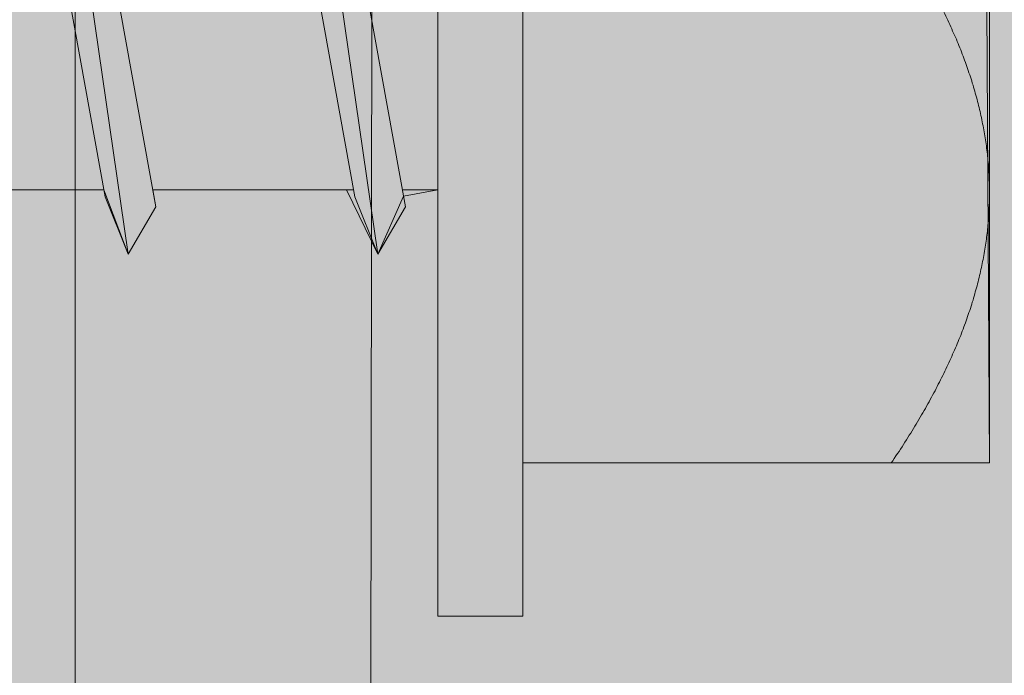
# Model space of a CAD drawing. Extents: x 1733 to 2180, y 882 to 1303.
# Drawn here: x 2072 to 2076, y 1128 to 1130 of the extents above; entities that cross this region are included whole.
import ezdxf

# ---------------------------------------------------------------- set-up
doc = ezdxf.new("R2010")
doc.units = 0
doc.header["$MEASUREMENT"] = 0
for name, color, linetype, lineweight in [('edificio-Profile', 7, 'Continuous', 0), ('Hohlraumdämmung', 7, 'Continuous', 0), ('Schrauben', 7, 'Continuous', 0)]:
    doc.layers.add(name, color=color, linetype=linetype, lineweight=lineweight)

# ---------------------------------------------------------------- blocks, each defined once
blk = doc.blocks.new('Block_4')
at = {"layer": 'Hohlraumdämmung', "true_color": 0xfff7b2, "transparency": 33554687}
h = blk.add_hatch(color=51, dxfattribs=at)
h.dxf.hatch_style = 2
edge = h.paths.add_edge_path()
edge.add_spline(control_points=[(2069.0923, 1135.6563), (2067.2461, 1131.0145), (2068.5888, 1125.5743), (2072.7847, 1122.3751), (2076.9819, 1119.0148), (2082.6884, 1118.6953), (2087.2212, 1121.5751), (2091.7526, 1124.2942), (2093.7668, 1129.4163), (2092.4242, 1134.376)], knot_values=[0, 0, 0, 0, 1, 1, 1, 2, 2, 2, 3, 3, 3, 3], degree=3, periodic=0)
edge.add_line((2092.4242, 1134.376), (2069.0923, 1135.6563))
at = {"layer": 'Hohlraumdämmung', "color": 18, "lineweight": 9, "true_color": 0x010000}
blk.add_open_spline([(2069.0923, 1135.6563), (2067.2461, 1131.0145), (2068.5888, 1125.5743), (2072.7847, 1122.3751), (2076.9819, 1119.0148), (2082.6884, 1118.6953), (2087.2212, 1121.5751), (2091.7526, 1124.2942), (2093.7668, 1129.4163), (2092.4242, 1134.376)], degree=3, knots=[0, 0, 0, 0, 1, 1, 1, 2, 2, 2, 3, 3, 3, 3], dxfattribs=at)
blk = doc.blocks.new('Block_3')
at = {"layer": 'Hohlraumdämmung', "true_color": 0xfff7b2, "transparency": 33554687}
h = blk.add_hatch(color=51, dxfattribs=at)
h.dxf.hatch_style = 2
h.paths.add_polyline_path([(2123.288, 1182.9699), (2123.3837, 1119.213), (1845.9473, 1119.213), (1846.2026, 1183.0776)])
at = {"layer": 'Hohlraumdämmung'}
blk.add_blockref('Block_4', (0, 0), dxfattribs=at)
blk = doc.blocks.new('Block_54')
at = {"layer": 'Schrauben', "true_color": 0xe4e4e3, "transparency": 33554687}
blk.add_hatch(color=254, dxfattribs=at).paths.add_polyline_path([(2076.2676, 1128.5716), (2074.2833, 1128.5716), (2074.2833, 1127.9198), (2073.9221, 1127.9198), (2073.9221, 1129.7323), (2073.7769, 1129.7058), (2073.6673, 1129.4593), (2073.5337, 1129.7323), (2072.7107, 1129.7323), (2072.7235, 1129.6605), (2072.6059, 1129.4593), (2072.5036, 1129.7323), (2071.649, 1129.7323), (2071.662, 1129.6605), (2071.5442, 1129.4593), (2071.4427, 1129.7323), (2070.5875, 1129.7323), (2070.601, 1129.6605), (2070.4837, 1129.4593), (2070.3141, 1129.8267), (2068.026, 1129.8267), (2067.1902, 1130.7172), (2067.0965, 1130.9094), (2067.1916, 1131.0246), (2068.026, 1131.9121), (2070.3141, 1131.9121), (2070.3141, 1132.007), (2071.0316, 1132.007), (2071.0168, 1132.086), (2071.1362, 1132.2794), (2071.2375, 1132.007), (2072.0926, 1132.007), (2072.0785, 1132.086), (2072.1979, 1132.2794), (2072.2912, 1132.0497), (2072.299, 1132.007), (2073.1541, 1132.007), (2073.1394, 1132.086), (2073.2586, 1132.2794), (2073.3526, 1132.0497), (2073.3599, 1132.007), (2073.9221, 1132.007), (2073.9221, 1133.8187), (2074.2833, 1133.8187), (2074.318, 1133.1678), (2076.24, 1133.1678)])
at = {"layer": 'Schrauben', "color": 250, "lineweight": 9, "true_color": 0x1d1d1b}
blk.add_lwpolyline([(2074.2833, 1133.8187), (2074.318, 1133.1678), (2076.24, 1133.1678), (2076.2676, 1128.5716), (2076.2676, 1128.5716), (2074.2833, 1128.5716), (2074.2833, 1127.9198), (2073.9221, 1127.9198), (2073.9221, 1129.7323), (2073.7769, 1129.7058), (2073.6673, 1129.4593), (2073.5337, 1129.7323), (2072.7107, 1129.7323), (2072.7235, 1129.6605), (2072.6059, 1129.4593), (2072.5036, 1129.7323), (2071.649, 1129.7323)], dxfattribs=at)
for points in [[(2073.9221, 1133.819), (2073.9221, 1133.819), (2073.9221, 1127.9198), (2073.9221, 1127.9198)], [(2074.2833, 1133.819), (2074.2833, 1133.819), (2074.2833, 1127.9198), (2074.2833, 1127.9198)], [(2072.6059, 1129.4593), (2072.6059, 1129.4593), (2072.1979, 1132.2792), (2072.1979, 1132.2792)], [(2073.6676, 1129.4593), (2073.6676, 1129.4593), (2073.2589, 1132.2792), (2073.2589, 1132.2792)], [(2072.0785, 1132.0863), (2072.0785, 1132.0863), (2072.5091, 1129.7018), (2072.5091, 1129.7018)], [(2073.1394, 1132.0863), (2073.1394, 1132.0863), (2073.5705, 1129.7018), (2073.5705, 1129.7018)], [(2072.5036, 1129.7323), (2072.5036, 1129.7323), (2071.6493, 1129.7323), (2071.6493, 1129.7323)], [(2073.5651, 1129.7323), (2073.5651, 1129.7323), (2072.7107, 1129.7323), (2072.7107, 1129.7323)], [(2073.9221, 1129.7323), (2073.9221, 1129.7323), (2073.7717, 1129.7323), (2073.7717, 1129.7323)], [(2072.6059, 1129.4593), (2072.6059, 1129.4593), (2072.5091, 1129.7018), (2072.5091, 1129.7018)], [(2073.6676, 1129.4593), (2073.6676, 1129.4593), (2073.5705, 1129.7018), (2073.5705, 1129.7018)], [(2072.6059, 1129.4593), (2072.6059, 1129.4593), (2072.7235, 1129.6605), (2072.7235, 1129.6605)], [(2073.6676, 1129.4593), (2073.6676, 1129.4593), (2073.7851, 1129.6605), (2073.7851, 1129.6605)], [(2074.2833, 1128.5714), (2074.2833, 1128.5714), (2075.8497, 1128.5714), (2075.8497, 1128.5714)], [(2073.9221, 1127.9198), (2073.9221, 1127.9198), (2074.2833, 1127.9198), (2074.2833, 1127.9198)]]:
    blk.add_open_spline(points, degree=3, dxfattribs=at)
for points, knots in [([(2076.2674, 1133.1678), (2076.2674, 1133.1678), (2076.2674, 1132.0185), (2076.2674, 1132.0185), (2076.2674, 1132.0185), (2076.2674, 1129.7202), (2076.2674, 1129.7202), (2076.2674, 1129.7202), (2076.2674, 1128.5714), (2076.2674, 1128.5714)], [0, 0, 0, 0, 1, 1, 1, 2, 2, 2, 3, 3, 3, 3]), ([(2072.1979, 1132.2792), (2072.1979, 1132.2792), (2072.2912, 1132.0497), (2072.2912, 1132.0497), (2072.2912, 1132.0497), (2072.7235, 1129.6605), (2072.7235, 1129.6605)], [0, 0, 0, 0, 1, 1, 1, 2, 2, 2, 2]), ([(2073.2589, 1132.2792), (2073.2589, 1132.2792), (2073.3526, 1132.0497), (2073.3526, 1132.0497), (2073.3526, 1132.0497), (2073.7851, 1129.6605), (2073.7851, 1129.6605)], [0, 0, 0, 0, 1, 1, 1, 2, 2, 2, 2]), ([(2076.2674, 1129.7202), (2076.2674, 1129.7202), (2076.2674, 1129.7292), (2076.2674, 1129.7292), (2076.2674, 1129.7292), (2076.2674, 1129.7377), (2076.2674, 1129.7377), (2076.2674, 1129.7377), (2076.2674, 1129.7462), (2076.2674, 1129.7462), (2076.2674, 1129.7462), (2076.2669, 1129.7549), (2076.2669, 1129.7549), (2076.2669, 1129.7549), (2076.2669, 1129.7634), (2076.2669, 1129.7634), (2076.2669, 1129.7634), (2076.2662, 1129.7724), (2076.2662, 1129.7724), (2076.2662, 1129.7724), (2076.2662, 1129.7809), (2076.2662, 1129.7809), (2076.2662, 1129.7809), (2076.2658, 1129.7896), (2076.2658, 1129.7896), (2076.2658, 1129.7896), (2076.2658, 1129.7981), (2076.2658, 1129.7981), (2076.2658, 1129.7981), (2076.265, 1129.8066), (2076.265, 1129.8066), (2076.265, 1129.8066), (2076.2643, 1129.8151), (2076.2643, 1129.8151), (2076.2643, 1129.8151), (2076.2638, 1129.8236), (2076.2638, 1129.8236), (2076.2638, 1129.8236), (2076.2631, 1129.8328), (2076.2631, 1129.8328), (2076.2631, 1129.8328), (2076.2627, 1129.8413), (2076.2627, 1129.8413), (2076.2627, 1129.8413), (2076.262, 1129.8498), (2076.262, 1129.8498), (2076.262, 1129.8498), (2076.2608, 1129.8583), (2076.2608, 1129.8583), (2076.2608, 1129.8583), (2076.2601, 1129.8668), (2076.2601, 1129.8668), (2076.2601, 1129.8668), (2076.2596, 1129.8753), (2076.2596, 1129.8753), (2076.2596, 1129.8753), (2076.2584, 1129.8838), (2076.2584, 1129.8838), (2076.2584, 1129.8838), (2076.2572, 1129.8926), (2076.2572, 1129.8926), (2076.2572, 1129.8926), (2076.2565, 1129.901), (2076.2565, 1129.901), (2076.2565, 1129.901), (2076.2554, 1129.9101), (2076.2554, 1129.9101), (2076.2554, 1129.9101), (2076.2542, 1129.9188), (2076.2542, 1129.9188), (2076.2542, 1129.9188), (2076.2527, 1129.9273), (2076.2527, 1129.9273), (2076.2527, 1129.9273), (2076.2515, 1129.9358), (2076.2515, 1129.9358), (2076.2515, 1129.9358), (2076.2504, 1129.9443), (2076.2504, 1129.9443), (2076.2504, 1129.9443), (2076.2492, 1129.9528), (2076.2492, 1129.9528), (2076.2492, 1129.9528), (2076.248, 1129.9613), (2076.248, 1129.9613), (2076.248, 1129.9613), (2076.2462, 1129.9697), (2076.2462, 1129.9697), (2076.2462, 1129.9697), (2076.245, 1129.979), (2076.245, 1129.979), (2076.245, 1129.979), (2076.2431, 1129.9875), (2076.2431, 1129.9875), (2076.2431, 1129.9875), (2076.2419, 1129.996), (2076.2419, 1129.996), (2076.2419, 1129.996), (2076.24, 1130.0045), (2076.24, 1130.0045), (2076.24, 1130.0045), (2076.2384, 1130.013), (2076.2384, 1130.013), (2076.2384, 1130.013), (2076.2365, 1130.0215), (2076.2365, 1130.0215), (2076.2365, 1130.0215), (2076.2353, 1130.0302), (2076.2353, 1130.0302), (2076.2353, 1130.0302), (2076.2334, 1130.0392), (2076.2334, 1130.0392), (2076.2334, 1130.0392), (2076.231, 1130.0477), (2076.231, 1130.0477), (2076.231, 1130.0477), (2076.2291, 1130.0564), (2076.2291, 1130.0564), (2076.2291, 1130.0564), (2076.2273, 1130.0649), (2076.2273, 1130.0649), (2076.2273, 1130.0649), (2076.2254, 1130.0734), (2076.2254, 1130.0734), (2076.2254, 1130.0734), (2076.223, 1130.0819), (2076.223, 1130.0819), (2076.223, 1130.0819), (2076.2211, 1130.0911), (2076.2211, 1130.0911), (2076.2211, 1130.0911), (2076.2188, 1130.0996), (2076.2188, 1130.0996), (2076.2188, 1130.0996), (2076.2169, 1130.1081), (2076.2169, 1130.1081), (2076.2169, 1130.1081), (2076.2145, 1130.1166), (2076.2145, 1130.1166), (2076.2145, 1130.1166), (2076.2121, 1130.1258), (2076.2121, 1130.1258), (2076.2121, 1130.1258), (2076.2096, 1130.1343), (2076.2096, 1130.1343), (2076.2096, 1130.1343), (2076.2072, 1130.1428), (2076.2072, 1130.1428), (2076.2072, 1130.1428), (2076.2048, 1130.1513), (2076.2048, 1130.1513), (2076.2048, 1130.1513), (2076.2022, 1130.1605), (2076.2022, 1130.1605), (2076.2022, 1130.1605), (2076.1999, 1130.169), (2076.1999, 1130.169), (2076.1999, 1130.169), (2076.1975, 1130.1775), (2076.1975, 1130.1775), (2076.1975, 1130.1775), (2076.1944, 1130.186), (2076.1944, 1130.186), (2076.1944, 1130.186), (2076.1921, 1130.1952), (2076.1921, 1130.1952), (2076.1921, 1130.1952), (2076.189, 1130.2037), (2076.189, 1130.2037), (2076.189, 1130.2037), (2076.1864, 1130.2122), (2076.1864, 1130.2122), (2076.1864, 1130.2122), (2076.1833, 1130.2214), (2076.1833, 1130.2214), (2076.1833, 1130.2214), (2076.1803, 1130.2299), (2076.1803, 1130.2299), (2076.1803, 1130.2299), (2076.1775, 1130.2389), (2076.1775, 1130.2389), (2076.1775, 1130.2389), (2076.1744, 1130.2477), (2076.1744, 1130.2477), (2076.1744, 1130.2477), (2076.1713, 1130.2561), (2076.1713, 1130.2561), (2076.1713, 1130.2561), (2076.1683, 1130.2651), (2076.1683, 1130.2651), (2076.1683, 1130.2651), (2076.1652, 1130.2736), (2076.1652, 1130.2736), (2076.1652, 1130.2736), (2076.1616, 1130.2828), (2076.1616, 1130.2828), (2076.1616, 1130.2828), (2076.1585, 1130.2913), (2076.1585, 1130.2913), (2076.1585, 1130.2913), (2076.1555, 1130.3005), (2076.1555, 1130.3005), (2076.1555, 1130.3005), (2076.1517, 1130.309), (2076.1517, 1130.309), (2076.1517, 1130.309), (2076.1482, 1130.3182), (2076.1482, 1130.3182), (2076.1482, 1130.3182), (2076.1451, 1130.3267), (2076.1451, 1130.3267), (2076.1451, 1130.3267), (2076.1413, 1130.3359), (2076.1413, 1130.3359), (2076.1413, 1130.3359), (2076.1378, 1130.3449), (2076.1378, 1130.3449), (2076.1378, 1130.3449), (2076.134, 1130.3534), (2076.134, 1130.3534), (2076.134, 1130.3534), (2076.1305, 1130.3626), (2076.1305, 1130.3626), (2076.1305, 1130.3626), (2076.1267, 1130.3718), (2076.1267, 1130.3718), (2076.1267, 1130.3718), (2076.1231, 1130.3803), (2076.1231, 1130.3803), (2076.1231, 1130.3803), (2076.1189, 1130.3895), (2076.1189, 1130.3895), (2076.1189, 1130.3895), (2076.1151, 1130.3985), (2076.1151, 1130.3985), (2076.1151, 1130.3985), (2076.1109, 1130.407), (2076.1109, 1130.407), (2076.1109, 1130.407), (2076.1073, 1130.4162), (2076.1073, 1130.4162), (2076.1073, 1130.4162), (2076.1031, 1130.4254), (2076.1031, 1130.4254), (2076.1031, 1130.4254), (2076.0988, 1130.4346), (2076.0988, 1130.4346), (2076.0988, 1130.4346), (2076.095, 1130.4436), (2076.095, 1130.4436), (2076.095, 1130.4436), (2076.0908, 1130.4528), (2076.0908, 1130.4528), (2076.0908, 1130.4528), (2076.0866, 1130.4613), (2076.0866, 1130.4613), (2076.0866, 1130.4613), (2076.0823, 1130.4705), (2076.0823, 1130.4705), (2076.0823, 1130.4705), (2076.0775, 1130.4795), (2076.0775, 1130.4795), (2076.0775, 1130.4795), (2076.0731, 1130.4887), (2076.0731, 1130.4887), (2076.0731, 1130.4887), (2076.0688, 1130.4979), (2076.0688, 1130.4979), (2076.0688, 1130.4979), (2076.0641, 1130.5069), (2076.0641, 1130.5069), (2076.0641, 1130.5069), (2076.0598, 1130.5161), (2076.0598, 1130.5161), (2076.0598, 1130.5161), (2076.0549, 1130.5253), (2076.0549, 1130.5253), (2076.0549, 1130.5253), (2076.05, 1130.5345), (2076.05, 1130.5345), (2076.05, 1130.5345), (2076.0457, 1130.5442), (2076.0457, 1130.5442), (2076.0457, 1130.5442), (2076.041, 1130.5534), (2076.041, 1130.5534), (2076.041, 1130.5534), (2076.036, 1130.5624), (2076.036, 1130.5624), (2076.036, 1130.5624), (2076.0311, 1130.5715), (2076.0311, 1130.5715), (2076.0311, 1130.5715), (2076.0256, 1130.5808), (2076.0256, 1130.5808), (2076.0256, 1130.5808), (2076.0209, 1130.5904), (2076.0209, 1130.5904), (2076.0209, 1130.5904), (2076.0159, 1130.5997), (2076.0159, 1130.5997), (2076.0159, 1130.5997), (2076.0105, 1130.6086), (2076.0105, 1130.6086), (2076.0105, 1130.6086), (2076.0056, 1130.6185), (2076.0056, 1130.6185), (2076.0056, 1130.6185), (2076.0001, 1130.6275), (2076.0001, 1130.6275), (2076.0001, 1130.6275), (2075.9952, 1130.6374), (2075.9952, 1130.6374), (2075.9952, 1130.6374), (2075.9897, 1130.6464), (2075.9897, 1130.6464), (2075.9897, 1130.6464), (2075.9843, 1130.6563), (2075.9843, 1130.6563), (2075.9843, 1130.6563), (2075.9789, 1130.6653), (2075.9789, 1130.6653), (2075.9789, 1130.6653), (2075.9732, 1130.6752), (2075.9732, 1130.6752), (2075.9732, 1130.6752), (2075.9678, 1130.6842), (2075.9678, 1130.6842), (2075.9678, 1130.6842), (2075.9616, 1130.6938), (2075.9616, 1130.6938), (2075.9616, 1130.6938), (2075.9562, 1130.7038), (2075.9562, 1130.7038), (2075.9562, 1130.7038), (2075.9501, 1130.7127), (2075.9501, 1130.7127), (2075.9501, 1130.7127), (2075.9446, 1130.7226), (2075.9446, 1130.7226), (2075.9446, 1130.7226), (2075.9385, 1130.7323), (2075.9385, 1130.7323), (2075.9385, 1130.7323), (2075.9326, 1130.742), (2075.9326, 1130.742), (2075.9326, 1130.742), (2075.9265, 1130.7519), (2075.9265, 1130.7519), (2075.9265, 1130.7519), (2075.921, 1130.7609), (2075.921, 1130.7609), (2075.921, 1130.7609), (2075.9142, 1130.7708), (2075.9142, 1130.7708), (2075.9142, 1130.7708), (2075.908, 1130.7805), (2075.908, 1130.7805), (2075.908, 1130.7805), (2075.9022, 1130.7902), (2075.9022, 1130.7902), (2075.9022, 1130.7902), (2075.896, 1130.8006), (2075.896, 1130.8006), (2075.896, 1130.8006), (2075.8891, 1130.8102), (2075.8891, 1130.8102), (2075.8891, 1130.8102), (2075.8833, 1130.8199), (2075.8833, 1130.8199), (2075.8833, 1130.8199), (2075.8764, 1130.8299), (2075.8764, 1130.8299), (2075.8764, 1130.8299), (2075.8698, 1130.8395), (2075.8698, 1130.8395), (2075.8698, 1130.8395), (2075.8629, 1130.8499), (2075.8629, 1130.8499), (2075.8629, 1130.8499), (2075.8564, 1130.8596), (2075.8564, 1130.8596), (2075.8564, 1130.8596), (2075.8497, 1130.8693), (2075.8497, 1130.8693)], [0, 0, 0, 0, 1, 1, 1, 2, 2, 2, 3, 3, 3, 4, 4, 4, 5, 5, 5, 6, 6, 6, 7, 7, 7, 8, 8, 8, 9, 9, 9, 10, 10, 10, 11, 11, 11, 12, 12, 12, 13, 13, 13, 14, 14, 14, 15, 15, 15, 16, 16, 16, 17, 17, 17, 18, 18, 18, 19, 19, 19, 20, 20, 20, 21, 21, 21, 22, 22, 22, 23, 23, 23, 24, 24, 24, 25, 25, 25, 26, 26, 26, 27, 27, 27, 28, 28, 28, 29, 29, 29, 30, 30, 30, 31, 31, 31, 32, 32, 32, 33, 33, 33, 34, 34, 34, 35, 35, 35, 36, 36, 36, 37, 37, 37, 38, 38, 38, 39, 39, 39, 40, 40, 40, 41, 41, 41, 42, 42, 42, 43, 43, 43, 44, 44, 44, 45, 45, 45, 46, 46, 46, 47, 47, 47, 48, 48, 48, 49, 49, 49, 50, 50, 50, 51, 51, 51, 52, 52, 52, 53, 53, 53, 54, 54, 54, 55, 55, 55, 56, 56, 56, 57, 57, 57, 58, 58, 58, 59, 59, 59, 60, 60, 60, 61, 61, 61, 62, 62, 62, 63, 63, 63, 64, 64, 64, 65, 65, 65, 66, 66, 66, 67, 67, 67, 68, 68, 68, 69, 69, 69, 70, 70, 70, 71, 71, 71, 72, 72, 72, 73, 73, 73, 74, 74, 74, 75, 75, 75, 76, 76, 76, 77, 77, 77, 78, 78, 78, 79, 79, 79, 80, 80, 80, 81, 81, 81, 82, 82, 82, 83, 83, 83, 84, 84, 84, 85, 85, 85, 86, 86, 86, 87, 87, 87, 88, 88, 88, 89, 89, 89, 90, 90, 90, 91, 91, 91, 92, 92, 92, 93, 93, 93, 94, 94, 94, 95, 95, 95, 96, 96, 96, 97, 97, 97, 98, 98, 98, 99, 99, 99, 100, 100, 100, 101, 101, 101, 102, 102, 102, 103, 103, 103, 104, 104, 104, 105, 105, 105, 106, 106, 106, 107, 107, 107, 108, 108, 108, 109, 109, 109, 110, 110, 110, 111, 111, 111, 112, 112, 112, 113, 113, 113, 114, 114, 114, 115, 115, 115, 116, 116, 116, 117, 117, 117, 118, 118, 118, 119, 119, 119, 120, 120, 120, 121, 121, 121, 122, 122, 122, 123, 123, 123, 124, 124, 124, 125, 125, 125, 126, 126, 126, 127, 127, 127, 128, 128, 128, 128]), ([(2075.8497, 1128.5714), (2075.8497, 1128.5714), (2075.8564, 1128.5811), (2075.8564, 1128.5811), (2075.8564, 1128.5811), (2075.8629, 1128.591), (2075.8629, 1128.591), (2075.8629, 1128.591), (2075.8698, 1128.6014), (2075.8698, 1128.6014), (2075.8698, 1128.6014), (2075.8764, 1128.6111), (2075.8764, 1128.6111), (2075.8764, 1128.6111), (2075.8833, 1128.6208), (2075.8833, 1128.6208), (2075.8833, 1128.6208), (2075.8891, 1128.6305), (2075.8891, 1128.6305), (2075.8891, 1128.6305), (2075.896, 1128.6403), (2075.896, 1128.6403), (2075.896, 1128.6403), (2075.9022, 1128.6501), (2075.9022, 1128.6501), (2075.9022, 1128.6501), (2075.908, 1128.6604), (2075.908, 1128.6604), (2075.908, 1128.6604), (2075.9142, 1128.6696), (2075.9142, 1128.6696), (2075.9142, 1128.6696), (2075.921, 1128.6793), (2075.921, 1128.6793), (2075.921, 1128.6793), (2075.9265, 1128.689), (2075.9265, 1128.689), (2075.9265, 1128.689), (2075.9326, 1128.6987), (2075.9326, 1128.6987), (2075.9326, 1128.6987), (2075.9385, 1128.7086), (2075.9385, 1128.7086), (2075.9385, 1128.7086), (2075.9446, 1128.7183), (2075.9446, 1128.7183), (2075.9446, 1128.7183), (2075.9501, 1128.728), (2075.9501, 1128.728), (2075.9501, 1128.728), (2075.9562, 1128.7371), (2075.9562, 1128.7371), (2075.9562, 1128.7371), (2075.9616, 1128.7468), (2075.9616, 1128.7468), (2075.9616, 1128.7468), (2075.9678, 1128.7565), (2075.9678, 1128.7565), (2075.9678, 1128.7565), (2075.9732, 1128.7657), (2075.9732, 1128.7657), (2075.9732, 1128.7657), (2075.9789, 1128.7754), (2075.9789, 1128.7754), (2075.9789, 1128.7754), (2075.9843, 1128.7846), (2075.9843, 1128.7846), (2075.9843, 1128.7846), (2075.9897, 1128.7943), (2075.9897, 1128.7943), (2075.9897, 1128.7943), (2075.9952, 1128.8035), (2075.9952, 1128.8035), (2075.9952, 1128.8035), (2076.0001, 1128.8132), (2076.0001, 1128.8132), (2076.0001, 1128.8132), (2076.0056, 1128.8224), (2076.0056, 1128.8224), (2076.0056, 1128.8224), (2076.0105, 1128.832), (2076.0105, 1128.832), (2076.0105, 1128.832), (2076.0159, 1128.8413), (2076.0159, 1128.8413), (2076.0159, 1128.8413), (2076.0209, 1128.8505), (2076.0209, 1128.8505), (2076.0209, 1128.8505), (2076.0256, 1128.8602), (2076.0256, 1128.8602), (2076.0256, 1128.8602), (2076.0311, 1128.8693), (2076.0311, 1128.8693), (2076.0311, 1128.8693), (2076.036, 1128.8784), (2076.036, 1128.8784), (2076.036, 1128.8784), (2076.041, 1128.8875), (2076.041, 1128.8875), (2076.041, 1128.8875), (2076.0457, 1128.8968), (2076.0457, 1128.8968), (2076.0457, 1128.8968), (2076.05, 1128.9057), (2076.05, 1128.9057), (2076.05, 1128.9057), (2076.0549, 1128.9156), (2076.0549, 1128.9156), (2076.0549, 1128.9156), (2076.0598, 1128.9246), (2076.0598, 1128.9246), (2076.0598, 1128.9246), (2076.0641, 1128.9338), (2076.0641, 1128.9338), (2076.0641, 1128.9338), (2076.0688, 1128.943), (2076.0688, 1128.943), (2076.0688, 1128.943), (2076.0731, 1128.9522), (2076.0731, 1128.9522), (2076.0731, 1128.9522), (2076.0775, 1128.9612), (2076.0775, 1128.9612), (2076.0775, 1128.9612), (2076.0823, 1128.9704), (2076.0823, 1128.9704), (2076.0823, 1128.9704), (2076.0866, 1128.9796), (2076.0866, 1128.9796), (2076.0866, 1128.9796), (2076.0908, 1128.9881), (2076.0908, 1128.9881), (2076.0908, 1128.9881), (2076.095, 1128.9971), (2076.095, 1128.9971), (2076.095, 1128.9971), (2076.0988, 1129.0063), (2076.0988, 1129.0063), (2076.0988, 1129.0063), (2076.1031, 1129.0155), (2076.1031, 1129.0155), (2076.1031, 1129.0155), (2076.1073, 1129.0245), (2076.1073, 1129.0245), (2076.1073, 1129.0245), (2076.1109, 1129.0337), (2076.1109, 1129.0337), (2076.1109, 1129.0337), (2076.1151, 1129.0422), (2076.1151, 1129.0422), (2076.1151, 1129.0422), (2076.1189, 1129.0514), (2076.1189, 1129.0514), (2076.1189, 1129.0514), (2076.1231, 1129.0606), (2076.1231, 1129.0606), (2076.1231, 1129.0606), (2076.1267, 1129.0691), (2076.1267, 1129.0691), (2076.1267, 1129.0691), (2076.1305, 1129.0783), (2076.1305, 1129.0783), (2076.1305, 1129.0783), (2076.134, 1129.0873), (2076.134, 1129.0873), (2076.134, 1129.0873), (2076.1378, 1129.0958), (2076.1378, 1129.0958), (2076.1378, 1129.0958), (2076.1413, 1129.1049), (2076.1413, 1129.1049), (2076.1413, 1129.1049), (2076.1451, 1129.1135), (2076.1451, 1129.1135), (2076.1451, 1129.1135), (2076.1482, 1129.1226), (2076.1482, 1129.1226), (2076.1482, 1129.1226), (2076.1517, 1129.1319), (2076.1517, 1129.1319), (2076.1517, 1129.1319), (2076.1555, 1129.1404), (2076.1555, 1129.1404), (2076.1555, 1129.1404), (2076.1585, 1129.1494), (2076.1585, 1129.1494), (2076.1585, 1129.1494), (2076.1616, 1129.1578), (2076.1616, 1129.1578), (2076.1616, 1129.1578), (2076.1652, 1129.1671), (2076.1652, 1129.1671), (2076.1652, 1129.1671), (2076.1683, 1129.1756), (2076.1683, 1129.1756), (2076.1683, 1129.1756), (2076.1713, 1129.184), (2076.1713, 1129.184), (2076.1713, 1129.184), (2076.1744, 1129.1933), (2076.1744, 1129.1933), (2076.1744, 1129.1933), (2076.1775, 1129.2018), (2076.1775, 1129.2018), (2076.1775, 1129.2018), (2076.1803, 1129.211), (2076.1803, 1129.211), (2076.1803, 1129.211), (2076.1833, 1129.2195), (2076.1833, 1129.2195), (2076.1833, 1129.2195), (2076.1864, 1129.228), (2076.1864, 1129.228), (2076.1864, 1129.228), (2076.189, 1129.2372), (2076.189, 1129.2372), (2076.189, 1129.2372), (2076.1921, 1129.2457), (2076.1921, 1129.2457), (2076.1921, 1129.2457), (2076.1944, 1129.2542), (2076.1944, 1129.2542), (2076.1944, 1129.2542), (2076.1975, 1129.2634), (2076.1975, 1129.2634), (2076.1975, 1129.2634), (2076.1999, 1129.2719), (2076.1999, 1129.2719), (2076.1999, 1129.2719), (2076.2022, 1129.2804), (2076.2022, 1129.2804), (2076.2022, 1129.2804), (2076.2048, 1129.2896), (2076.2048, 1129.2896), (2076.2048, 1129.2896), (2076.2072, 1129.2981), (2076.2072, 1129.2981), (2076.2072, 1129.2981), (2076.2096, 1129.3066), (2076.2096, 1129.3066), (2076.2096, 1129.3066), (2076.2121, 1129.3151), (2076.2121, 1129.3151), (2076.2121, 1129.3151), (2076.2145, 1129.3243), (2076.2145, 1129.3243), (2076.2145, 1129.3243), (2076.2169, 1129.3328), (2076.2169, 1129.3328), (2076.2169, 1129.3328), (2076.2188, 1129.3413), (2076.2188, 1129.3413), (2076.2188, 1129.3413), (2076.2211, 1129.3498), (2076.2211, 1129.3498), (2076.2211, 1129.3498), (2076.223, 1129.359), (2076.223, 1129.359), (2076.223, 1129.359), (2076.2254, 1129.3675), (2076.2254, 1129.3675), (2076.2254, 1129.3675), (2076.2273, 1129.376), (2076.2273, 1129.376), (2076.2273, 1129.376), (2076.2291, 1129.3845), (2076.2291, 1129.3845), (2076.2291, 1129.3845), (2076.231, 1129.393), (2076.231, 1129.393), (2076.231, 1129.393), (2076.2334, 1129.4015), (2076.2334, 1129.4015), (2076.2334, 1129.4015), (2076.2353, 1129.4107), (2076.2353, 1129.4107), (2076.2353, 1129.4107), (2076.2365, 1129.4192), (2076.2365, 1129.4192), (2076.2365, 1129.4192), (2076.2384, 1129.4277), (2076.2384, 1129.4277), (2076.2384, 1129.4277), (2076.24, 1129.4362), (2076.24, 1129.4362), (2076.24, 1129.4362), (2076.2419, 1129.4449), (2076.2419, 1129.4449), (2076.2419, 1129.4449), (2076.2431, 1129.4535), (2076.2431, 1129.4535), (2076.2431, 1129.4535), (2076.245, 1129.462), (2076.245, 1129.462), (2076.245, 1129.462), (2076.2462, 1129.4709), (2076.2462, 1129.4709), (2076.2462, 1129.4709), (2076.248, 1129.4796), (2076.248, 1129.4796), (2076.248, 1129.4796), (2076.2492, 1129.4882), (2076.2492, 1129.4882), (2076.2492, 1129.4882), (2076.2504, 1129.4967), (2076.2504, 1129.4967), (2076.2504, 1129.4967), (2076.2515, 1129.5051), (2076.2515, 1129.5051), (2076.2515, 1129.5051), (2076.2527, 1129.5137), (2076.2527, 1129.5137), (2076.2527, 1129.5137), (2076.2542, 1129.5221), (2076.2542, 1129.5221), (2076.2542, 1129.5221), (2076.2554, 1129.5306), (2076.2554, 1129.5306), (2076.2554, 1129.5306), (2076.2565, 1129.5391), (2076.2565, 1129.5391), (2076.2565, 1129.5391), (2076.2572, 1129.5483), (2076.2572, 1129.5483), (2076.2572, 1129.5483), (2076.2584, 1129.5568), (2076.2584, 1129.5568), (2076.2584, 1129.5568), (2076.2596, 1129.5653), (2076.2596, 1129.5653), (2076.2596, 1129.5653), (2076.2601, 1129.5739), (2076.2601, 1129.5739), (2076.2601, 1129.5739), (2076.2608, 1129.5826), (2076.2608, 1129.5826), (2076.2608, 1129.5826), (2076.262, 1129.5911), (2076.262, 1129.5911), (2076.262, 1129.5911), (2076.2627, 1129.5996), (2076.2627, 1129.5996), (2076.2627, 1129.5996), (2076.2631, 1129.6081), (2076.2631, 1129.6081), (2076.2631, 1129.6081), (2076.2638, 1129.6173), (2076.2638, 1129.6173), (2076.2638, 1129.6173), (2076.2643, 1129.6258), (2076.2643, 1129.6258), (2076.2643, 1129.6258), (2076.265, 1129.6343), (2076.265, 1129.6343), (2076.265, 1129.6343), (2076.2658, 1129.6428), (2076.2658, 1129.6428), (2076.2658, 1129.6428), (2076.2658, 1129.6513), (2076.2658, 1129.6513), (2076.2658, 1129.6513), (2076.2662, 1129.6598), (2076.2662, 1129.6598), (2076.2662, 1129.6598), (2076.2662, 1129.6683), (2076.2662, 1129.6683), (2076.2662, 1129.6683), (2076.2669, 1129.6775), (2076.2669, 1129.6775), (2076.2669, 1129.6775), (2076.2669, 1129.686), (2076.2669, 1129.686), (2076.2669, 1129.686), (2076.2674, 1129.6945), (2076.2674, 1129.6945), (2076.2674, 1129.6945), (2076.2674, 1129.703), (2076.2674, 1129.703), (2076.2674, 1129.703), (2076.2674, 1129.7115), (2076.2674, 1129.7115), (2076.2674, 1129.7115), (2076.2674, 1129.7202), (2076.2674, 1129.7202)], [0, 0, 0, 0, 1, 1, 1, 2, 2, 2, 3, 3, 3, 4, 4, 4, 5, 5, 5, 6, 6, 6, 7, 7, 7, 8, 8, 8, 9, 9, 9, 10, 10, 10, 11, 11, 11, 12, 12, 12, 13, 13, 13, 14, 14, 14, 15, 15, 15, 16, 16, 16, 17, 17, 17, 18, 18, 18, 19, 19, 19, 20, 20, 20, 21, 21, 21, 22, 22, 22, 23, 23, 23, 24, 24, 24, 25, 25, 25, 26, 26, 26, 27, 27, 27, 28, 28, 28, 29, 29, 29, 30, 30, 30, 31, 31, 31, 32, 32, 32, 33, 33, 33, 34, 34, 34, 35, 35, 35, 36, 36, 36, 37, 37, 37, 38, 38, 38, 39, 39, 39, 40, 40, 40, 41, 41, 41, 42, 42, 42, 43, 43, 43, 44, 44, 44, 45, 45, 45, 46, 46, 46, 47, 47, 47, 48, 48, 48, 49, 49, 49, 50, 50, 50, 51, 51, 51, 52, 52, 52, 53, 53, 53, 54, 54, 54, 55, 55, 55, 56, 56, 56, 57, 57, 57, 58, 58, 58, 59, 59, 59, 60, 60, 60, 61, 61, 61, 62, 62, 62, 63, 63, 63, 64, 64, 64, 65, 65, 65, 66, 66, 66, 67, 67, 67, 68, 68, 68, 69, 69, 69, 70, 70, 70, 71, 71, 71, 72, 72, 72, 73, 73, 73, 74, 74, 74, 75, 75, 75, 76, 76, 76, 77, 77, 77, 78, 78, 78, 79, 79, 79, 80, 80, 80, 81, 81, 81, 82, 82, 82, 83, 83, 83, 84, 84, 84, 85, 85, 85, 86, 86, 86, 87, 87, 87, 88, 88, 88, 89, 89, 89, 90, 90, 90, 91, 91, 91, 92, 92, 92, 93, 93, 93, 94, 94, 94, 95, 95, 95, 96, 96, 96, 97, 97, 97, 98, 98, 98, 99, 99, 99, 100, 100, 100, 101, 101, 101, 102, 102, 102, 103, 103, 103, 104, 104, 104, 105, 105, 105, 106, 106, 106, 107, 107, 107, 108, 108, 108, 109, 109, 109, 110, 110, 110, 111, 111, 111, 112, 112, 112, 113, 113, 113, 114, 114, 114, 115, 115, 115, 116, 116, 116, 117, 117, 117, 118, 118, 118, 119, 119, 119, 120, 120, 120, 121, 121, 121, 122, 122, 122, 123, 123, 123, 124, 124, 124, 125, 125, 125, 126, 126, 126, 127, 127, 127, 128, 128, 128, 128]), ([(2076.2674, 1128.5714), (2076.2674, 1128.5714), (2076.2669, 1128.5714), (2076.2669, 1128.5714), (2076.2669, 1128.5714), (2076.2662, 1128.5714), (2076.2662, 1128.5714), (2076.2662, 1128.5714), (2076.2658, 1128.5714), (2076.2658, 1128.5714), (2076.2658, 1128.5714), (2076.265, 1128.5714), (2076.265, 1128.5714), (2076.265, 1128.5714), (2076.2643, 1128.5714), (2076.2643, 1128.5714), (2076.2643, 1128.5714), (2076.2638, 1128.5714), (2076.2638, 1128.5714), (2076.2638, 1128.5714), (2076.2631, 1128.5714), (2076.2631, 1128.5714), (2076.2631, 1128.5714), (2076.2627, 1128.5714), (2076.2627, 1128.5714), (2076.2627, 1128.5714), (2076.262, 1128.5714), (2076.262, 1128.5714), (2076.262, 1128.5714), (2076.2608, 1128.5714), (2076.2608, 1128.5714), (2076.2608, 1128.5714), (2076.2601, 1128.5714), (2076.2601, 1128.5714), (2076.2601, 1128.5714), (2076.2596, 1128.5714), (2076.2596, 1128.5714), (2076.2596, 1128.5714), (2076.2584, 1128.5714), (2076.2584, 1128.5714), (2076.2584, 1128.5714), (2076.2572, 1128.5714), (2076.2572, 1128.5714), (2076.2572, 1128.5714), (2076.2565, 1128.5714), (2076.2565, 1128.5714), (2076.2565, 1128.5714), (2076.2554, 1128.5714), (2076.2554, 1128.5714), (2076.2554, 1128.5714), (2076.2542, 1128.5714), (2076.2542, 1128.5714), (2076.2542, 1128.5714), (2076.2527, 1128.5714), (2076.2527, 1128.5714), (2076.2527, 1128.5714), (2076.2515, 1128.5714), (2076.2515, 1128.5714), (2076.2515, 1128.5714), (2076.2504, 1128.5714), (2076.2504, 1128.5714), (2076.2504, 1128.5714), (2076.2492, 1128.5714), (2076.2492, 1128.5714), (2076.2492, 1128.5714), (2076.248, 1128.5714), (2076.248, 1128.5714), (2076.248, 1128.5714), (2076.2462, 1128.5714), (2076.2462, 1128.5714), (2076.2462, 1128.5714), (2076.245, 1128.5714), (2076.245, 1128.5714), (2076.245, 1128.5714), (2076.2431, 1128.5714), (2076.2431, 1128.5714), (2076.2431, 1128.5714), (2076.2419, 1128.5714), (2076.2419, 1128.5714), (2076.2419, 1128.5714), (2076.24, 1128.5714), (2076.24, 1128.5714), (2076.24, 1128.5714), (2076.2384, 1128.5714), (2076.2384, 1128.5714), (2076.2384, 1128.5714), (2076.2365, 1128.5714), (2076.2365, 1128.5714), (2076.2365, 1128.5714), (2076.2353, 1128.5714), (2076.2353, 1128.5714), (2076.2353, 1128.5714), (2076.2334, 1128.5714), (2076.2334, 1128.5714), (2076.2334, 1128.5714), (2076.231, 1128.5714), (2076.231, 1128.5714), (2076.231, 1128.5714), (2076.2291, 1128.5714), (2076.2291, 1128.5714), (2076.2291, 1128.5714), (2076.2273, 1128.5714), (2076.2273, 1128.5714), (2076.2273, 1128.5714), (2076.2254, 1128.5714), (2076.2254, 1128.5714), (2076.2254, 1128.5714), (2076.223, 1128.5714), (2076.223, 1128.5714), (2076.223, 1128.5714), (2076.2211, 1128.5714), (2076.2211, 1128.5714), (2076.2211, 1128.5714), (2076.2188, 1128.5714), (2076.2188, 1128.5714), (2076.2188, 1128.5714), (2076.2169, 1128.5714), (2076.2169, 1128.5714), (2076.2169, 1128.5714), (2076.2145, 1128.5714), (2076.2145, 1128.5714), (2076.2145, 1128.5714), (2076.2121, 1128.5714), (2076.2121, 1128.5714), (2076.2121, 1128.5714), (2076.2096, 1128.5714), (2076.2096, 1128.5714), (2076.2096, 1128.5714), (2076.2072, 1128.5714), (2076.2072, 1128.5714), (2076.2072, 1128.5714), (2076.2048, 1128.5714), (2076.2048, 1128.5714), (2076.2048, 1128.5714), (2076.2022, 1128.5714), (2076.2022, 1128.5714), (2076.2022, 1128.5714), (2076.1999, 1128.5714), (2076.1999, 1128.5714), (2076.1999, 1128.5714), (2076.1975, 1128.5714), (2076.1975, 1128.5714), (2076.1975, 1128.5714), (2076.1944, 1128.5714), (2076.1944, 1128.5714), (2076.1944, 1128.5714), (2076.1921, 1128.5714), (2076.1921, 1128.5714), (2076.1921, 1128.5714), (2076.189, 1128.5714), (2076.189, 1128.5714), (2076.189, 1128.5714), (2076.1864, 1128.5714), (2076.1864, 1128.5714), (2076.1864, 1128.5714), (2076.1833, 1128.5714), (2076.1833, 1128.5714), (2076.1833, 1128.5714), (2076.1803, 1128.5714), (2076.1803, 1128.5714), (2076.1803, 1128.5714), (2076.1775, 1128.5714), (2076.1775, 1128.5714), (2076.1775, 1128.5714), (2076.1744, 1128.5714), (2076.1744, 1128.5714), (2076.1744, 1128.5714), (2076.1713, 1128.5714), (2076.1713, 1128.5714), (2076.1713, 1128.5714), (2076.1683, 1128.5714), (2076.1683, 1128.5714), (2076.1683, 1128.5714), (2076.1652, 1128.5714), (2076.1652, 1128.5714), (2076.1652, 1128.5714), (2076.1616, 1128.5714), (2076.1616, 1128.5714), (2076.1616, 1128.5714), (2076.1585, 1128.5714), (2076.1585, 1128.5714), (2076.1585, 1128.5714), (2076.1555, 1128.5714), (2076.1555, 1128.5714), (2076.1555, 1128.5714), (2076.1517, 1128.5714), (2076.1517, 1128.5714), (2076.1517, 1128.5714), (2076.1482, 1128.5714), (2076.1482, 1128.5714), (2076.1482, 1128.5714), (2076.1451, 1128.5714), (2076.1451, 1128.5714), (2076.1451, 1128.5714), (2076.1413, 1128.5714), (2076.1413, 1128.5714), (2076.1413, 1128.5714), (2076.1378, 1128.5714), (2076.1378, 1128.5714), (2076.1378, 1128.5714), (2076.134, 1128.5714), (2076.134, 1128.5714), (2076.134, 1128.5714), (2076.1305, 1128.5714), (2076.1305, 1128.5714), (2076.1305, 1128.5714), (2076.1267, 1128.5714), (2076.1267, 1128.5714), (2076.1267, 1128.5714), (2076.1231, 1128.5714), (2076.1231, 1128.5714), (2076.1231, 1128.5714), (2076.1189, 1128.5714), (2076.1189, 1128.5714), (2076.1189, 1128.5714), (2076.1151, 1128.5714), (2076.1151, 1128.5714), (2076.1151, 1128.5714), (2076.1109, 1128.5714), (2076.1109, 1128.5714), (2076.1109, 1128.5714), (2076.1073, 1128.5714), (2076.1073, 1128.5714), (2076.1073, 1128.5714), (2076.1031, 1128.5714), (2076.1031, 1128.5714), (2076.1031, 1128.5714), (2076.0988, 1128.5714), (2076.0988, 1128.5714), (2076.0988, 1128.5714), (2076.095, 1128.5714), (2076.095, 1128.5714), (2076.095, 1128.5714), (2076.0908, 1128.5714), (2076.0908, 1128.5714), (2076.0908, 1128.5714), (2076.0866, 1128.5714), (2076.0866, 1128.5714), (2076.0866, 1128.5714), (2076.0823, 1128.5714), (2076.0823, 1128.5714), (2076.0823, 1128.5714), (2076.0775, 1128.5714), (2076.0775, 1128.5714), (2076.0775, 1128.5714), (2076.0731, 1128.5714), (2076.0731, 1128.5714), (2076.0731, 1128.5714), (2076.0688, 1128.5714), (2076.0688, 1128.5714), (2076.0688, 1128.5714), (2076.0641, 1128.5714), (2076.0641, 1128.5714), (2076.0641, 1128.5714), (2076.0598, 1128.5714), (2076.0598, 1128.5714), (2076.0598, 1128.5714), (2076.0549, 1128.5714), (2076.0549, 1128.5714), (2076.0549, 1128.5714), (2076.05, 1128.5714), (2076.05, 1128.5714), (2076.05, 1128.5714), (2076.0457, 1128.5714), (2076.0457, 1128.5714), (2076.0457, 1128.5714), (2076.041, 1128.5714), (2076.041, 1128.5714), (2076.041, 1128.5714), (2076.036, 1128.5714), (2076.036, 1128.5714), (2076.036, 1128.5714), (2076.0311, 1128.5714), (2076.0311, 1128.5714), (2076.0311, 1128.5714), (2076.0256, 1128.5714), (2076.0256, 1128.5714), (2076.0256, 1128.5714), (2076.0209, 1128.5714), (2076.0209, 1128.5714), (2076.0209, 1128.5714), (2076.0159, 1128.5714), (2076.0159, 1128.5714), (2076.0159, 1128.5714), (2076.0105, 1128.5714), (2076.0105, 1128.5714), (2076.0105, 1128.5714), (2076.0056, 1128.5714), (2076.0056, 1128.5714), (2076.0056, 1128.5714), (2076.0001, 1128.5714), (2076.0001, 1128.5714), (2076.0001, 1128.5714), (2075.9952, 1128.5714), (2075.9952, 1128.5714), (2075.9952, 1128.5714), (2075.9897, 1128.5714), (2075.9897, 1128.5714), (2075.9897, 1128.5714), (2075.9843, 1128.5714), (2075.9843, 1128.5714), (2075.9843, 1128.5714), (2075.9789, 1128.5714), (2075.9789, 1128.5714), (2075.9789, 1128.5714), (2075.9732, 1128.5714), (2075.9732, 1128.5714), (2075.9732, 1128.5714), (2075.9678, 1128.5714), (2075.9678, 1128.5714), (2075.9678, 1128.5714), (2075.9616, 1128.5714), (2075.9616, 1128.5714), (2075.9616, 1128.5714), (2075.9562, 1128.5714), (2075.9562, 1128.5714), (2075.9562, 1128.5714), (2075.9501, 1128.5714), (2075.9501, 1128.5714), (2075.9501, 1128.5714), (2075.9446, 1128.5714), (2075.9446, 1128.5714), (2075.9446, 1128.5714), (2075.9385, 1128.5714), (2075.9385, 1128.5714), (2075.9385, 1128.5714), (2075.9326, 1128.5714), (2075.9326, 1128.5714), (2075.9326, 1128.5714), (2075.9265, 1128.5714), (2075.9265, 1128.5714), (2075.9265, 1128.5714), (2075.921, 1128.5714), (2075.921, 1128.5714), (2075.921, 1128.5714), (2075.9142, 1128.5714), (2075.9142, 1128.5714), (2075.9142, 1128.5714), (2075.908, 1128.5714), (2075.908, 1128.5714), (2075.908, 1128.5714), (2075.9022, 1128.5714), (2075.9022, 1128.5714), (2075.9022, 1128.5714), (2075.896, 1128.5714), (2075.896, 1128.5714), (2075.896, 1128.5714), (2075.8891, 1128.5714), (2075.8891, 1128.5714), (2075.8891, 1128.5714), (2075.8833, 1128.5714), (2075.8833, 1128.5714), (2075.8833, 1128.5714), (2075.8764, 1128.5714), (2075.8764, 1128.5714), (2075.8764, 1128.5714), (2075.8698, 1128.5714), (2075.8698, 1128.5714), (2075.8698, 1128.5714), (2075.8629, 1128.5714), (2075.8629, 1128.5714), (2075.8629, 1128.5714), (2075.8564, 1128.5714), (2075.8564, 1128.5714), (2075.8564, 1128.5714), (2075.8497, 1128.5714), (2075.8497, 1128.5714)], [0, 0, 0, 0, 1, 1, 1, 2, 2, 2, 3, 3, 3, 4, 4, 4, 5, 5, 5, 6, 6, 6, 7, 7, 7, 8, 8, 8, 9, 9, 9, 10, 10, 10, 11, 11, 11, 12, 12, 12, 13, 13, 13, 14, 14, 14, 15, 15, 15, 16, 16, 16, 17, 17, 17, 18, 18, 18, 19, 19, 19, 20, 20, 20, 21, 21, 21, 22, 22, 22, 23, 23, 23, 24, 24, 24, 25, 25, 25, 26, 26, 26, 27, 27, 27, 28, 28, 28, 29, 29, 29, 30, 30, 30, 31, 31, 31, 32, 32, 32, 33, 33, 33, 34, 34, 34, 35, 35, 35, 36, 36, 36, 37, 37, 37, 38, 38, 38, 39, 39, 39, 40, 40, 40, 41, 41, 41, 42, 42, 42, 43, 43, 43, 44, 44, 44, 45, 45, 45, 46, 46, 46, 47, 47, 47, 48, 48, 48, 49, 49, 49, 50, 50, 50, 51, 51, 51, 52, 52, 52, 53, 53, 53, 54, 54, 54, 55, 55, 55, 56, 56, 56, 57, 57, 57, 58, 58, 58, 59, 59, 59, 60, 60, 60, 61, 61, 61, 62, 62, 62, 63, 63, 63, 64, 64, 64, 65, 65, 65, 66, 66, 66, 67, 67, 67, 68, 68, 68, 69, 69, 69, 70, 70, 70, 71, 71, 71, 72, 72, 72, 73, 73, 73, 74, 74, 74, 75, 75, 75, 76, 76, 76, 77, 77, 77, 78, 78, 78, 79, 79, 79, 80, 80, 80, 81, 81, 81, 82, 82, 82, 83, 83, 83, 84, 84, 84, 85, 85, 85, 86, 86, 86, 87, 87, 87, 88, 88, 88, 89, 89, 89, 90, 90, 90, 91, 91, 91, 92, 92, 92, 93, 93, 93, 94, 94, 94, 95, 95, 95, 96, 96, 96, 97, 97, 97, 98, 98, 98, 99, 99, 99, 100, 100, 100, 101, 101, 101, 102, 102, 102, 103, 103, 103, 104, 104, 104, 105, 105, 105, 106, 106, 106, 107, 107, 107, 108, 108, 108, 109, 109, 109, 110, 110, 110, 111, 111, 111, 112, 112, 112, 113, 113, 113, 114, 114, 114, 115, 115, 115, 116, 116, 116, 117, 117, 117, 118, 118, 118, 119, 119, 119, 120, 120, 120, 121, 121, 121, 122, 122, 122, 122])]:
    blk.add_open_spline(points, degree=3, knots=knots, dxfattribs=at)

msp = doc.modelspace()

# ---------------------------------------------------------------- hatches: boundary and pattern name
at = {"layer": 'edificio-Profile', "true_color": 0x9d9d9c, "transparency": 33554687}
h = msp.add_hatch(color=253, dxfattribs=at)
h.dxf.hatch_style = 2
edge = h.paths.add_edge_path()
edge.add_spline(control_points=[(2073.8591, 1118.2172), (2073.8591, 1118.2172), (2072.3808, 1118.1125), (2072.3808, 1119.6955), (2072.3808, 1121.2786), (2072.3808, 1183.2344), (2072.3808, 1183.4253), (2072.3808, 1183.6163), (2072.5286, 1184.4602), (2073.5634, 1184.4602), (2074.5983, 1184.4602), (2093.6197, 1184.4602), (2094.5067, 1184.4602), (2095.3937, 1184.4602), (2095.6894, 1183.8399), (2095.6894, 1183.3822), (2095.6894, 1182.9245), (2095.6894, 1179.4646), (2095.6894, 1179.7788), (2095.6894, 1179.095), (2095.1966, 1179.1381), (2095.1966, 1179.1381), (2094.6545, 1179.1381), (2095.2644, 1179.1381), (2094.6916, 1179.1381), (2094.1187, 1179.1381), (2094.1495, 1179.7603), (2094.1495, 1179.7603), (2094.1495, 1179.7603), (2094.1495, 1183.0189), (2094.1495, 1183.0189), (2094.1495, 1183.0189), (2073.7235, 1183.0189), (2073.7235, 1183.0189), (2073.7235, 1183.0189), (2073.6249, 1119.537), (2073.6249, 1119.537), (2073.6249, 1119.537), (2094.2013, 1119.5371), (2094.2013, 1119.5371), (2094.2013, 1119.5371), (2094.2013, 1122.8741), (2094.2013, 1122.8741), (2094.2013, 1122.8741), (2094.1705, 1123.4963), (2094.7434, 1123.4963), (2095.3162, 1123.4963), (2094.7063, 1123.4963), (2095.2484, 1123.4963), (2095.2484, 1123.4963), (2095.7412, 1123.5394), (2095.7412, 1122.8557), (2095.7412, 1123.1698), (2095.7412, 1119.7099), (2095.7412, 1119.2522), (2095.7412, 1118.7945), (2095.4455, 1118.2142), (2094.5585, 1118.2142), (2094.414, 1118.2142), (2073.8591, 1118.2172), (2073.8591, 1118.2172)], knot_values=[0, 0, 0, 0, 1, 1, 1, 2, 2, 2, 3, 3, 3, 4, 4, 4, 5, 5, 5, 6, 6, 6, 7, 7, 7, 8, 8, 8, 9, 9, 9, 10, 10, 10, 11, 11, 11, 12, 12, 12, 13, 13, 13, 14, 14, 14, 15, 15, 15, 16, 16, 16, 17, 17, 17, 18, 18, 18, 19, 19, 19, 20, 20, 20, 20], degree=3, periodic=0)

# ---------------------------------------------------------------- linework, layer by layer
at = {"layer": 'edificio-Profile', "color": 250, "lineweight": 13, "true_color": 0x1d1d1b}
msp.add_open_spline([(2073.8591, 1118.2172), (2073.8591, 1118.2172), (2072.3808, 1118.1125), (2072.3808, 1119.6955), (2072.3808, 1121.2786), (2072.3808, 1183.2344), (2072.3808, 1183.4253), (2072.3808, 1183.6163), (2072.5286, 1184.4602), (2073.5634, 1184.4602), (2074.5983, 1184.4602), (2093.6197, 1184.4602), (2094.5067, 1184.4602), (2095.3937, 1184.4602), (2095.6894, 1183.8399), (2095.6894, 1183.3822), (2095.6894, 1182.9245), (2095.6894, 1179.4646), (2095.6894, 1179.7788), (2095.6894, 1179.095), (2095.1966, 1179.1381), (2095.1966, 1179.1381), (2094.6545, 1179.1381), (2095.2644, 1179.1381), (2094.6916, 1179.1381), (2094.1187, 1179.1381), (2094.1495, 1179.7603), (2094.1495, 1179.7603), (2094.1495, 1179.7603), (2094.1495, 1183.0189), (2094.1495, 1183.0189), (2094.1495, 1183.0189), (2073.7235, 1183.0189), (2073.7235, 1183.0189), (2073.7235, 1183.0189), (2073.6249, 1119.537), (2073.6249, 1119.537), (2073.6249, 1119.537), (2094.2013, 1119.5371), (2094.2013, 1119.5371), (2094.2013, 1119.5371), (2094.2013, 1122.8741), (2094.2013, 1122.8741), (2094.2013, 1122.8741), (2094.1705, 1123.4963), (2094.7434, 1123.4963), (2095.3162, 1123.4963), (2094.7063, 1123.4963), (2095.2484, 1123.4963), (2095.2484, 1123.4963), (2095.7412, 1123.5394), (2095.7412, 1122.8557), (2095.7412, 1123.1698), (2095.7412, 1119.7099), (2095.7412, 1119.2522), (2095.7412, 1118.7945), (2095.4455, 1118.2142), (2094.5585, 1118.2142), (2094.414, 1118.2142), (2073.8591, 1118.2172), (2073.8591, 1118.2172)], degree=3, knots=[0, 0, 0, 0, 1, 1, 1, 2, 2, 2, 3, 3, 3, 4, 4, 4, 5, 5, 5, 6, 6, 6, 7, 7, 7, 8, 8, 8, 9, 9, 9, 10, 10, 10, 11, 11, 11, 12, 12, 12, 13, 13, 13, 14, 14, 14, 15, 15, 15, 16, 16, 16, 17, 17, 17, 18, 18, 18, 19, 19, 19, 20, 20, 20, 20], dxfattribs=at)

# ---------------------------------------------------------------- block references
at = {"layer": 'Hohlraumdämmung'}
msp.add_blockref('Block_3', (0, 0), dxfattribs=at)
at = {"layer": 'Schrauben'}
msp.add_blockref('Block_54', (0, 0), dxfattribs=at)

doc.saveas('drawing.dxf')
